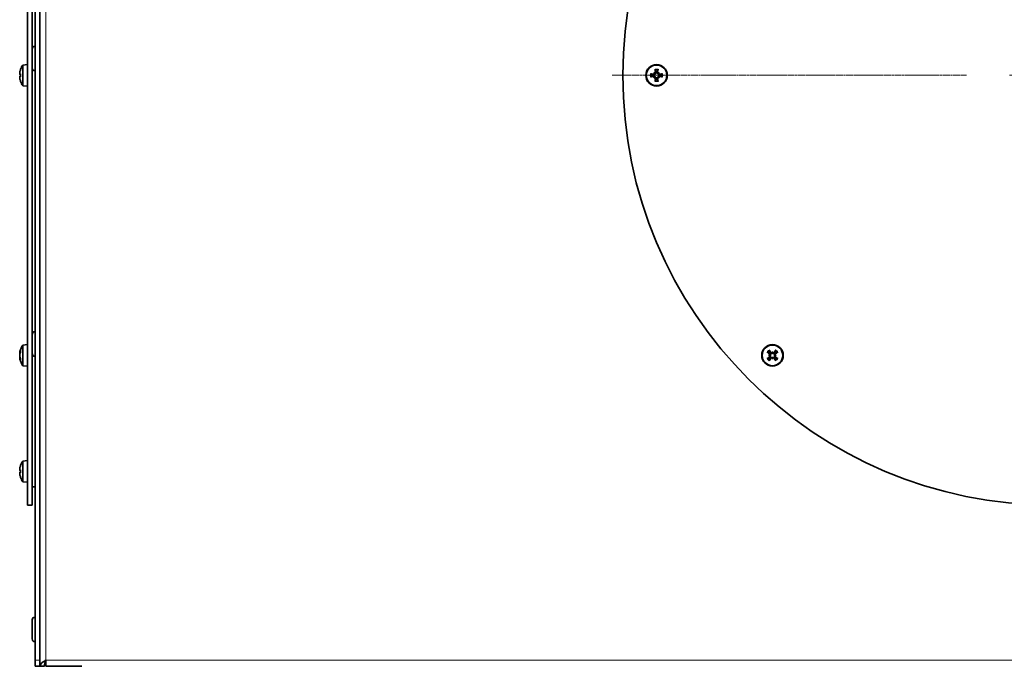
# Model space of a CAD drawing. Units: millimetres. Extents: x 950 to 6158, y 253 to 5019.
# Drawn here: x 4102 to 4423, y 2425 to 2636 of the extents above; entities that cross this region are included whole.
import ezdxf

# ---------------------------------------------------------------- set-up
doc = ezdxf.new("R2010")
doc.units = ezdxf.units.MM
doc.linetypes.add('CENTER2', pattern=[1.125, 0.75, -0.125, 0.125, -0.125])
for name, color, linetype, lineweight in [('OŚ', 40, 'Continuous', 15), ('Widoczne (ISO)', 1, 'Continuous', 35), ('Widoczne wąskie (ISO)', 3, 'Continuous', 9)]:
    doc.layers.add(name, color=color, linetype=linetype, lineweight=lineweight)

# ---------------------------------------------------------------- blocks, each defined once
blk = doc.blocks.new('*U14')
at = {"layer": 'OŚ', "color": 0, "linetype": 'CENTER2', "transparency": 16777216}
for p, q in [((0, 28), (0, 143.5)), ((-143.5, 0), (-28, 0)), ((28, 0), (143.5, 0)), ((0, -143.5), (0, -28))]:
    blk.add_line(p, q, dxfattribs=at)
at = {"layer": 'OŚ', "color": 0, "linetype": 'Continuous', "transparency": 16777216}
for p, q in [((0, -14), (0, 14)), ((-14, 0), (14, 0))]:
    blk.add_line(p, q, dxfattribs=at)

msp = doc.modelspace()

# ---------------------------------------------------------------- linework, layer by layer
at = {"layer": 'Widoczne (ISO)'}
for p, q in [((4106.83, 2427), (4106.83, 4026)), ((4108.33, 4026), (4108.33, 2427)), ((4104.33, 2477.5), (4104.33, 2757.5)), ((4105.83, 2626.1), (4105.83, 2712.9)), ((4105.83, 2619.9), (4105.83, 2626.1)), ((4106.73, 2627), (4106.83, 2627)), ((4102.07, 2619.45), (4102.07, 2619.43)), ((4102.76, 2620.86), (4104.33, 2621)), ((4102.76, 2614.13), (4102.76, 2620.86)), ((4105.83, 2533.1), (4105.83, 2619.9)), ((4106.73, 2619), (4106.83, 2619)), ((4101.8, 2617.78), (4102.07, 2617.76)), ((4101.8, 2617.21), (4102.07, 2617.23)), ((4102.07, 2617.97), (4102.07, 2617.02)), ((4102.07, 2615.56), (4102.07, 2615.54)), ((4308.45, 2618.38), (4308.67, 2618.15)), ((4308.45, 2616.62), (4308.67, 2616.84)), ((4308.67, 2618.15), (4308.81, 2618.01)), ((4308.67, 2616.84), (4308.81, 2616.98)), ((4309.98, 2618.15), (4309.84, 2618.01)), ((4309.98, 2616.84), (4309.84, 2616.98)), ((4310.21, 2618.38), (4309.98, 2618.15)), ((4310.21, 2616.62), (4309.98, 2616.84)), ((4102.76, 2614.13), (4104.33, 2614)), ((4105.83, 2526.9), (4105.83, 2533.1)), ((4106.73, 2534), (4106.83, 2534)), ((4102.76, 2529.64), (4104.33, 2529.78)), ((4102.76, 2522.92), (4102.76, 2529.64)), ((4101.78, 2527.04), (4101.92, 2527.03)), ((4101.78, 2525.51), (4101.92, 2525.53)), ((4102.07, 2527.96), (4102.07, 2527.3)), ((4105.83, 2477.5), (4105.83, 2526.9)), ((4106.73, 2526), (4106.83, 2526)), ((4345.87, 2526.28), (4346.18, 2526.28)), ((4346.18, 2526.28), (4346.38, 2526.28)), ((4347.11, 2527.52), (4347.11, 2527.21)), ((4347.11, 2527.21), (4347.11, 2527.01)), ((4347.11, 2525.35), (4347.11, 2525.55)), ((4347.11, 2525.03), (4347.11, 2525.35)), ((4348.04, 2526.28), (4347.84, 2526.28)), ((4348.35, 2526.28), (4348.04, 2526.28)), ((4102.07, 2525.25), (4102.07, 2524.6)), ((4102.76, 2522.92), (4104.33, 2522.78)), ((4102.07, 2490.45), (4102.07, 2490.43)), ((4102.76, 2491.86), (4104.33, 2492)), ((4102.76, 2485.13), (4102.76, 2491.86)), ((4101.8, 2488.78), (4102.07, 2488.76)), ((4101.8, 2488.21), (4102.07, 2488.23)), ((4102.07, 2488.97), (4102.07, 2488.02)), ((4102.07, 2486.56), (4102.07, 2486.54)), ((4102.76, 2485.13), (4104.33, 2485)), ((4105.83, 2483.5), (4106.83, 2483.5)), ((4105.83, 2477.5), (4104.33, 2477.5)), ((4105.83, 2433.9), (4105.83, 2440.1)), ((4106.73, 2441), (4106.83, 2441)), ((4106.73, 2433), (4106.83, 2433)), ((4106.83, 2425), (4106.83, 2427)), ((4108.33, 2427), (4108.33, 2425)), ((4110.33, 2426.5), (4110.14, 2426.5)), ((4110.33, 2425), (4110.33, 2427)), ((4106.83, 2425), (4108.33, 2425)), ((4109.83, 2425), (4108.33, 2425)), ((4110.33, 2425), (4122.03, 2425))]:
    msp.add_line(p, q, dxfattribs=at)
for centre, radius in [((4438.33, 2617.5), 140), ((4309.33, 2617.5), 3.5), ((4309.33, 2617.5), 3.36), ((4347.11, 2526.28), 3.5), ((4347.11, 2526.28), 3.36)]:
    msp.add_circle(centre, radius, dxfattribs=at)
for centre, radius, start, end in [((4106.73, 2626.1), 0.9, 90, 180), ((4102.27, 2619.45), 0.206, 160.2531, 180), ((4107.73, 2617.5), 6, 145.9128, 160.2531), ((4106.73, 2619.9), 0.9, 180, 270), ((4309.33, 2617.5), 1.43, 78.0995, 101.9005), ((4102.27, 2615.54), 0.206, 180, 199.7469), ((4107.73, 2617.5), 6, 199.7469, 214.0872), ((4309.33, 2617.5), 1.43, 168.0995, 191.9005), ((4309.33, 2617.5), 1.43, 258.0995, 281.9005), ((4309.33, 2617.5), 1.43, 348.0995, 11.9005), ((4106.73, 2533.1), 0.9, 90, 180), ((4107.73, 2526.28), 6, 145.9128, 168.0308), ((4106.73, 2526.9), 0.9, 180, 270), ((4347.11, 2526.28), 1.43, 123.0995, 146.9005), ((4347.11, 2526.28), 1.43, 213.0995, 236.9005), ((4347.11, 2526.28), 1.43, 33.0995, 56.9005), ((4347.11, 2526.28), 1.43, 303.0995, 326.9005), ((4107.73, 2526.28), 6, 191.9692, 214.0872), ((4102.27, 2490.45), 0.206, 160.2531, 180), ((4107.73, 2488.5), 6, 145.9128, 160.2531), ((4102.27, 2486.54), 0.206, 180, 199.7469), ((4107.73, 2488.5), 6, 199.7469, 214.0872), ((4106.73, 2440.1), 0.9, 90, 180), ((4106.73, 2433.9), 0.9, 180, 270)]:
    msp.add_arc(centre, radius, start, end, dxfattribs=at)
for centre, major_axis, ratio, start_param, end_param in [((4107.69, 2617.59), (5.55, 2.24), 0.972618, 2.421261, 2.599455), ((4309.75, 2617.59), (1.29, -5.84), 0.087156, 4.366905, 4.545099), ((4308.9, 2617.59), (1.29, 5.84), 0.087156, 4.879679, 5.057873), ((4106.31, 2619.05), (-3.91, -3.57), 0.670353, 5.498347, 5.580015), ((4106.31, 2615.6), (-4.24, 3.16), 0.548295, 0.152061, 0.233728), ((4101.52, 2618.37), (-0.401, 0.2), 0.29529, 2.418293, 2.486933), ((4106.31, 2615.95), (3.91, -3.57), 0.670353, 3.844763, 3.926431), ((4101.52, 2616.62), (0.401, 0.2), 0.29529, 0.654659, 0.723299), ((4106.31, 2619.39), (-4.24, -3.16), 0.548295, 6.049457, 6.131125), ((4107.69, 2617.07), (-5.96, 0.53), 0.215451, 5.957005, 6.135199), ((4107.69, 2617.92), (-5.96, -0.53), 0.215451, 0.147986, 0.32618), ((4107.69, 2617.4), (-5.55, 2.24), 0.972618, 0.542138, 0.720332), ((4309.23, 2617.07), (-5.84, 1.29), 0.087156, 4.879679, 5.057873), ((4309.23, 2617.92), (5.84, 1.29), 0.087156, 4.366905, 4.545099), ((4307.78, 2615.6), (4.1, -3.35), 0.5, 1.725274, 1.806942), ((4311.22, 2619.05), (-3.35, 4.1), 0.5, 1.33465, 1.416318), ((4311.22, 2615.95), (3.35, 4.1), 0.5, 1.725274, 1.806942), ((4307.78, 2619.39), (-4.1, -3.35), 0.5, 1.33465, 1.416318), ((4308.76, 2618.37), (-0.148, -0.181), 0.988452, 0.28999, 0.869965), ((4308.45, 2618.06), (-0.181, -0.148), 0.988452, 2.271628, 2.851603), ((4308.45, 2616.93), (0.181, -0.148), 0.988452, 0.28999, 0.869965), ((4308.76, 2616.62), (0.148, -0.181), 0.988452, 2.271628, 2.851603), ((4309.75, 2617.4), (-1.29, -5.84), 0.087156, 4.879679, 5.057873), ((4308.9, 2617.4), (-1.29, 5.84), 0.087156, 4.366905, 4.545099), ((4310.88, 2615.6), (4.1, 3.35), 0.5, 1.33465, 1.416318), ((4309.89, 2618.37), (-0.148, 0.181), 0.988452, 2.271628, 2.851603), ((4309.89, 2616.62), (0.148, 0.181), 0.988452, 0.28999, 0.869965), ((4310.88, 2619.39), (-4.1, 3.35), 0.5, 1.725274, 1.806942), ((4310.2, 2618.06), (-0.181, 0.148), 0.988452, 0.28999, 0.869965), ((4310.2, 2616.93), (0.181, 0.148), 0.988452, 2.271628, 2.851603), ((4307.43, 2619.05), (-3.35, -4.1), 0.5, 1.725274, 1.806942), ((4307.43, 2615.95), (3.35, -4.1), 0.5, 1.33465, 1.416318), ((4309.42, 2617.07), (-5.84, -1.29), 0.087156, 4.366905, 4.545099), ((4309.42, 2617.92), (5.84, -1.29), 0.087156, 4.879679, 5.057873), ((4106.31, 2526.03), (0.9, -5.21), 0.861714, 4.278543, 4.360211), ((4106.31, 2523.84), (-4.58, 2.66), 0.086308, 0.204516, 0.286183), ((4106.31, 2528.72), (-4.58, -2.66), 0.086308, 5.997002, 6.07867), ((4106.31, 2526.52), (-0.9, -5.21), 0.861714, 5.064567, 5.146235), ((4107.69, 2526.04), (-5.91, 0.96), 0.840091, 6.073614, 6.251808), ((4107.69, 2526.65), (-5.95, -0.62), 0.535398, 5.882213, 6.060407), ((4107.69, 2525.91), (-5.95, 0.62), 0.535398, 0.222778, 0.400972), ((4107.69, 2526.51), (-5.91, -0.96), 0.840091, 0.031377, 0.209571), ((4347.35, 2526.65), (5.05, -3.22), 0.087156, 4.366905, 4.545099), ((4347.35, 2525.91), (-5.05, -3.22), 0.087156, 4.879679, 5.057873), ((4347.35, 2523.84), (5.27, 0.53), 0.5, 1.725274, 1.806942), ((4347.35, 2528.72), (-5.27, 0.53), 0.5, 1.33465, 1.416318), ((4346.74, 2526.04), (-3.22, 5.05), 0.087156, 4.879679, 5.057873), ((4346.74, 2526.51), (3.22, 5.05), 0.087156, 4.366905, 4.545099), ((4346.09, 2526.5), (0.023, -0.233), 0.988452, 0.28999, 0.869965), ((4346.09, 2526.06), (-0.023, -0.233), 0.988452, 2.271628, 2.851603), ((4349.55, 2526.03), (0.53, 5.27), 0.5, 1.33465, 1.416318), ((4346.89, 2527.3), (-0.233, 0.023), 0.988452, 2.271628, 2.851603), ((4346.89, 2525.26), (0.233, 0.023), 0.988452, 0.28999, 0.869965), ((4349.55, 2526.52), (-0.53, 5.27), 0.5, 1.725274, 1.806942), ((4344.67, 2526.03), (0.53, -5.27), 0.5, 1.725274, 1.806942), ((4347.33, 2527.3), (-0.233, -0.023), 0.988452, 0.28999, 0.869965), ((4347.33, 2525.26), (0.233, -0.023), 0.988452, 2.271628, 2.851603), ((4344.67, 2526.52), (-0.53, -5.27), 0.5, 1.33465, 1.416318), ((4347.48, 2526.04), (-3.22, -5.05), 0.087156, 4.366905, 4.545099), ((4347.48, 2526.51), (3.22, -5.05), 0.087156, 4.879679, 5.057873), ((4348.13, 2526.5), (0.023, 0.233), 0.988452, 2.271628, 2.851603), ((4346.87, 2523.84), (5.27, -0.53), 0.5, 1.33465, 1.416318), ((4348.13, 2526.06), (-0.023, 0.233), 0.988452, 0.28999, 0.869965), ((4346.87, 2528.72), (-5.27, -0.53), 0.5, 1.725274, 1.806942), ((4346.88, 2526.65), (5.05, 3.22), 0.087156, 4.879679, 5.057873), ((4346.88, 2525.91), (-5.05, 3.22), 0.087156, 4.366905, 4.545099), ((4107.69, 2488.59), (5.55, 2.24), 0.972618, 2.421261, 2.599455), ((4106.31, 2490.05), (-3.91, -3.57), 0.670353, 5.498347, 5.580015), ((4106.31, 2486.6), (-4.24, 3.16), 0.548295, 0.152061, 0.233728), ((4101.52, 2489.37), (-0.401, 0.2), 0.29529, 2.418293, 2.486933), ((4106.31, 2486.95), (3.91, -3.57), 0.670353, 3.844763, 3.926431), ((4101.52, 2487.62), (0.401, 0.2), 0.29529, 0.654659, 0.723299), ((4106.31, 2490.39), (-4.24, -3.16), 0.548295, 6.049457, 6.131125), ((4107.69, 2488.07), (-5.96, 0.53), 0.215451, 5.957005, 6.135199), ((4107.69, 2488.92), (-5.96, -0.53), 0.215451, 0.147986, 0.32618), ((4107.69, 2488.4), (-5.55, 2.24), 0.972618, 0.542138, 0.720332)]:
    msp.add_ellipse(centre, major_axis=major_axis, ratio=ratio, start_param=start_param, end_param=end_param, dxfattribs=at)
for points, knots in [([(4101.78, 2618.14), (4101.78, 2618.14), (4101.78, 2618.15), (4101.78, 2618.17), (4101.78, 2618.19), (4101.78, 2618.24), (4101.79, 2618.27), (4101.79, 2618.33), (4101.8, 2618.36), (4101.8, 2618.41), (4101.81, 2618.43), (4101.81, 2618.45)], [0.02149135, 0.02149135, 0.02149135, 0.02149135, 0.02932414, 0.02932414, 0.03895928, 0.03895928, 0.04866173, 0.04866173, 0.05836417, 0.05836417, 0.06397861, 0.06397861, 0.06397861, 0.06397861]), ([(4309.04, 2618.45), (4309.04, 2618.42), (4309.04, 2618.39), (4309.03, 2618.32), (4309.02, 2618.28), (4308.98, 2618.23), (4308.96, 2618.21), (4308.9, 2618.17), (4308.87, 2618.15), (4308.83, 2618.14), (4308.81, 2618.14), (4308.8, 2618.14)], [0, 0, 0, 0, 0.00982023, 0.00982023, 0.01964046, 0.01964046, 0.02927569, 0.02927569, 0.03891093, 0.03891093, 0.04255, 0.04255, 0.04255, 0.04255]), ([(4309.15, 2618.48), (4309.15, 2618.47), (4309.15, 2618.46), (4309.16, 2618.41), (4309.16, 2618.37), (4309.15, 2618.29), (4309.14, 2618.25), (4309.11, 2618.19), (4309.09, 2618.16), (4309.04, 2618.11), (4309.01, 2618.08), (4308.95, 2618.05), (4308.92, 2618.03), (4308.86, 2618.02), (4308.83, 2618.01), (4308.81, 2618.01)], [0.14353416, 0.14353416, 0.14353416, 0.14353416, 0.1469975, 0.1469975, 0.1592015, 0.1592015, 0.17140549, 0.17140549, 0.18188284, 0.18188284, 0.19236018, 0.19236018, 0.20283753, 0.20283753, 0.21013444, 0.21013444, 0.21013444, 0.21013444]), ([(4308.9, 2619.22), (4308.9, 2619.23), (4308.89, 2619.24), (4308.88, 2619.27), (4308.87, 2619.3), (4308.86, 2619.34), (4308.86, 2619.37), (4308.85, 2619.42), (4308.84, 2619.44), (4308.84, 2619.46)], [0.07018841, 0.07018841, 0.07018841, 0.07018841, 0.07644202, 0.07644202, 0.08406568, 0.08406568, 0.09168544, 0.09168544, 0.0983491, 0.0983491, 0.0983491, 0.0983491]), ([(4309.84, 2618.01), (4309.82, 2618.01), (4309.8, 2618.02), (4309.74, 2618.03), (4309.7, 2618.05), (4309.64, 2618.08), (4309.61, 2618.11), (4309.56, 2618.16), (4309.54, 2618.19), (4309.51, 2618.25), (4309.5, 2618.29), (4309.49, 2618.37), (4309.5, 2618.41), (4309.5, 2618.45), (4309.5, 2618.46), (4309.51, 2618.47), (4309.51, 2618.48)], [-0.06313693, -0.06313693, -0.06313693, -0.06313693, -0.05584003, -0.05584003, -0.04536268, -0.04536268, -0.03488534, -0.03488534, -0.02440799, -0.02440799, -0.01220399, -0.01220399, 0, 0, 0, 0.00346334, 0.00346334, 0.00346334, 0.00346334]), ([(4309.85, 2618.14), (4309.83, 2618.14), (4309.8, 2618.15), (4309.74, 2618.17), (4309.71, 2618.19), (4309.67, 2618.24), (4309.65, 2618.27), (4309.62, 2618.33), (4309.61, 2618.36), (4309.61, 2618.41), (4309.61, 2618.43), (4309.62, 2618.45)], [0.02149135, 0.02149135, 0.02149135, 0.02149135, 0.02932414, 0.02932414, 0.03895928, 0.03895928, 0.04866173, 0.04866173, 0.05836417, 0.05836417, 0.06397861, 0.06397861, 0.06397861, 0.06397861]), ([(4309.82, 2619.46), (4309.81, 2619.44), (4309.81, 2619.42), (4309.8, 2619.37), (4309.79, 2619.34), (4309.78, 2619.3), (4309.77, 2619.27), (4309.76, 2619.24), (4309.76, 2619.23), (4309.75, 2619.22)], [0.02392711, 0.02392711, 0.02392711, 0.02392711, 0.03059077, 0.03059077, 0.03821052, 0.03821052, 0.04583419, 0.04583419, 0.0520878, 0.0520878, 0.0520878, 0.0520878]), ([(4101.81, 2617.79), (4101.81, 2617.78), (4101.8, 2617.78), (4101.79, 2617.79), (4101.79, 2617.81), (4101.78, 2617.84), (4101.78, 2617.87), (4101.78, 2617.92), (4101.78, 2617.95), (4101.78, 2618), (4101.78, 2618.01), (4101.78, 2618.02)], [0, 0, 0, 0, 0.00982023, 0.00982023, 0.01964046, 0.01964046, 0.02927569, 0.02927569, 0.03891093, 0.03891093, 0.04255, 0.04255, 0.04255, 0.04255]), ([(4101.78, 2616.97), (4101.78, 2617), (4101.78, 2617.02), (4101.78, 2617.08), (4101.78, 2617.11), (4101.78, 2617.16), (4101.79, 2617.18), (4101.79, 2617.2), (4101.8, 2617.21), (4101.8, 2617.21), (4101.81, 2617.21), (4101.81, 2617.2)], [0.02149135, 0.02149135, 0.02149135, 0.02149135, 0.02932414, 0.02932414, 0.03895928, 0.03895928, 0.04866173, 0.04866173, 0.05836417, 0.05836417, 0.06397861, 0.06397861, 0.06397861, 0.06397861]), ([(4101.81, 2616.54), (4101.81, 2616.57), (4101.8, 2616.61), (4101.79, 2616.67), (4101.79, 2616.71), (4101.78, 2616.76), (4101.78, 2616.79), (4101.78, 2616.83), (4101.78, 2616.84), (4101.78, 2616.85), (4101.78, 2616.85), (4101.78, 2616.85)], [0, 0, 0, 0, 0.00982023, 0.00982023, 0.01964046, 0.01964046, 0.02927569, 0.02927569, 0.03891093, 0.03891093, 0.04255, 0.04255, 0.04255, 0.04255]), ([(4307.36, 2617.99), (4307.38, 2617.98), (4307.41, 2617.98), (4307.45, 2617.97), (4307.48, 2617.96), (4307.53, 2617.95), (4307.55, 2617.94), (4307.58, 2617.93), (4307.6, 2617.93), (4307.61, 2617.92)], [0.02392711, 0.02392711, 0.02392711, 0.02392711, 0.03059077, 0.03059077, 0.03821052, 0.03821052, 0.04583419, 0.04583419, 0.0520878, 0.0520878, 0.0520878, 0.0520878]), ([(4307.61, 2617.07), (4307.6, 2617.06), (4307.58, 2617.06), (4307.55, 2617.05), (4307.53, 2617.04), (4307.48, 2617.03), (4307.45, 2617.02), (4307.41, 2617.01), (4307.38, 2617.01), (4307.36, 2617)], [0.07018841, 0.07018841, 0.07018841, 0.07018841, 0.07644202, 0.07644202, 0.08406568, 0.08406568, 0.09168544, 0.09168544, 0.0983491, 0.0983491, 0.0983491, 0.0983491]), ([(4308.81, 2618.01), (4308.81, 2617.99), (4308.81, 2617.96), (4308.79, 2617.9), (4308.78, 2617.87), (4308.74, 2617.81), (4308.72, 2617.78), (4308.66, 2617.73), (4308.63, 2617.71), (4308.57, 2617.68), (4308.53, 2617.67), (4308.45, 2617.66), (4308.41, 2617.66), (4308.38, 2617.67), (4308.37, 2617.67), (4308.36, 2617.67), (4308.35, 2617.68)], [-0.06313693, -0.06313693, -0.06313693, -0.06313693, -0.05584003, -0.05584003, -0.04536268, -0.04536268, -0.03488534, -0.03488534, -0.02440799, -0.02440799, -0.01220399, -0.01220399, 0, 0, 0, 0.00346334, 0.00346334, 0.00346334, 0.00346334]), ([(4308.35, 2617.31), (4308.36, 2617.32), (4308.37, 2617.32), (4308.41, 2617.33), (4308.45, 2617.33), (4308.53, 2617.32), (4308.57, 2617.31), (4308.63, 2617.28), (4308.66, 2617.26), (4308.72, 2617.21), (4308.74, 2617.18), (4308.78, 2617.12), (4308.79, 2617.09), (4308.81, 2617.03), (4308.81, 2617), (4308.81, 2616.98)], [0.14353416, 0.14353416, 0.14353416, 0.14353416, 0.1469975, 0.1469975, 0.1592015, 0.1592015, 0.17140549, 0.17140549, 0.18188284, 0.18188284, 0.19236018, 0.19236018, 0.20283753, 0.20283753, 0.21013444, 0.21013444, 0.21013444, 0.21013444]), ([(4308.68, 2618.02), (4308.68, 2617.99), (4308.67, 2617.97), (4308.65, 2617.91), (4308.63, 2617.88), (4308.59, 2617.84), (4308.56, 2617.82), (4308.49, 2617.79), (4308.46, 2617.78), (4308.41, 2617.78), (4308.39, 2617.78), (4308.37, 2617.79)], [0.02149135, 0.02149135, 0.02149135, 0.02149135, 0.02932414, 0.02932414, 0.03895928, 0.03895928, 0.04866173, 0.04866173, 0.05836417, 0.05836417, 0.06397861, 0.06397861, 0.06397861, 0.06397861]), ([(4308.37, 2617.2), (4308.4, 2617.21), (4308.44, 2617.21), (4308.51, 2617.2), (4308.54, 2617.19), (4308.59, 2617.15), (4308.62, 2617.13), (4308.66, 2617.07), (4308.67, 2617.04), (4308.68, 2617), (4308.68, 2616.98), (4308.68, 2616.97)], [0, 0, 0, 0, 0.00982023, 0.00982023, 0.01964046, 0.01964046, 0.02927569, 0.02927569, 0.03891093, 0.03891093, 0.04255, 0.04255, 0.04255, 0.04255]), ([(4308.8, 2616.85), (4308.83, 2616.85), (4308.86, 2616.84), (4308.91, 2616.82), (4308.94, 2616.8), (4308.99, 2616.75), (4309.01, 2616.73), (4309.03, 2616.66), (4309.04, 2616.63), (4309.04, 2616.58), (4309.04, 2616.56), (4309.04, 2616.54)], [0.02149135, 0.02149135, 0.02149135, 0.02149135, 0.02932414, 0.02932414, 0.03895928, 0.03895928, 0.04866173, 0.04866173, 0.05836417, 0.05836417, 0.06397861, 0.06397861, 0.06397861, 0.06397861]), ([(4308.81, 2616.98), (4308.83, 2616.98), (4308.86, 2616.97), (4308.92, 2616.96), (4308.95, 2616.94), (4309.01, 2616.91), (4309.04, 2616.88), (4309.09, 2616.83), (4309.11, 2616.8), (4309.14, 2616.74), (4309.15, 2616.7), (4309.16, 2616.62), (4309.16, 2616.58), (4309.15, 2616.55), (4309.15, 2616.54), (4309.15, 2616.53), (4309.15, 2616.52)], [-0.06313693, -0.06313693, -0.06313693, -0.06313693, -0.05584003, -0.05584003, -0.04536268, -0.04536268, -0.03488534, -0.03488534, -0.02440799, -0.02440799, -0.01220399, -0.01220399, 0, 0, 0, 0.00346334, 0.00346334, 0.00346334, 0.00346334]), ([(4308.84, 2615.53), (4308.84, 2615.55), (4308.85, 2615.58), (4308.86, 2615.62), (4308.86, 2615.65), (4308.87, 2615.7), (4308.88, 2615.72), (4308.89, 2615.75), (4308.9, 2615.77), (4308.9, 2615.77)], [0.02392711, 0.02392711, 0.02392711, 0.02392711, 0.03059077, 0.03059077, 0.03821052, 0.03821052, 0.04583419, 0.04583419, 0.0520878, 0.0520878, 0.0520878, 0.0520878]), ([(4309.51, 2616.52), (4309.51, 2616.53), (4309.5, 2616.54), (4309.5, 2616.58), (4309.49, 2616.62), (4309.5, 2616.7), (4309.51, 2616.74), (4309.54, 2616.8), (4309.56, 2616.83), (4309.61, 2616.88), (4309.64, 2616.91), (4309.7, 2616.94), (4309.74, 2616.96), (4309.8, 2616.97), (4309.82, 2616.98), (4309.84, 2616.98)], [0.14353416, 0.14353416, 0.14353416, 0.14353416, 0.1469975, 0.1469975, 0.1592015, 0.1592015, 0.17140549, 0.17140549, 0.18188284, 0.18188284, 0.19236018, 0.19236018, 0.20283753, 0.20283753, 0.21013444, 0.21013444, 0.21013444, 0.21013444]), ([(4309.62, 2616.54), (4309.61, 2616.57), (4309.61, 2616.61), (4309.62, 2616.67), (4309.64, 2616.71), (4309.67, 2616.76), (4309.7, 2616.79), (4309.75, 2616.83), (4309.78, 2616.84), (4309.83, 2616.85), (4309.84, 2616.85), (4309.85, 2616.85)], [0, 0, 0, 0, 0.00982023, 0.00982023, 0.01964046, 0.01964046, 0.02927569, 0.02927569, 0.03891093, 0.03891093, 0.04255, 0.04255, 0.04255, 0.04255]), ([(4309.75, 2615.77), (4309.76, 2615.77), (4309.76, 2615.75), (4309.77, 2615.72), (4309.78, 2615.7), (4309.79, 2615.65), (4309.8, 2615.62), (4309.81, 2615.58), (4309.81, 2615.55), (4309.82, 2615.53)], [0.07018841, 0.07018841, 0.07018841, 0.07018841, 0.07644202, 0.07644202, 0.08406568, 0.08406568, 0.09168544, 0.09168544, 0.0983491, 0.0983491, 0.0983491, 0.0983491]), ([(4310.31, 2617.68), (4310.3, 2617.67), (4310.29, 2617.67), (4310.24, 2617.66), (4310.2, 2617.66), (4310.12, 2617.67), (4310.09, 2617.68), (4310.02, 2617.71), (4309.99, 2617.73), (4309.94, 2617.78), (4309.91, 2617.81), (4309.88, 2617.87), (4309.86, 2617.9), (4309.85, 2617.96), (4309.85, 2617.99), (4309.84, 2618.01)], [0.14353416, 0.14353416, 0.14353416, 0.14353416, 0.1469975, 0.1469975, 0.1592015, 0.1592015, 0.17140549, 0.17140549, 0.18188284, 0.18188284, 0.19236018, 0.19236018, 0.20283753, 0.20283753, 0.21013444, 0.21013444, 0.21013444, 0.21013444]), ([(4309.84, 2616.98), (4309.85, 2617), (4309.85, 2617.03), (4309.86, 2617.09), (4309.88, 2617.12), (4309.91, 2617.18), (4309.94, 2617.21), (4309.99, 2617.26), (4310.02, 2617.28), (4310.09, 2617.31), (4310.12, 2617.32), (4310.2, 2617.33), (4310.24, 2617.33), (4310.28, 2617.32), (4310.29, 2617.32), (4310.3, 2617.32), (4310.31, 2617.31)], [-0.06313693, -0.06313693, -0.06313693, -0.06313693, -0.05584003, -0.05584003, -0.04536268, -0.04536268, -0.03488534, -0.03488534, -0.02440799, -0.02440799, -0.01220399, -0.01220399, 0, 0, 0, 0.00346334, 0.00346334, 0.00346334, 0.00346334]), ([(4310.28, 2617.79), (4310.25, 2617.78), (4310.22, 2617.78), (4310.15, 2617.79), (4310.12, 2617.81), (4310.06, 2617.84), (4310.04, 2617.87), (4310, 2617.92), (4309.98, 2617.95), (4309.97, 2618), (4309.97, 2618.01), (4309.97, 2618.02)], [0, 0, 0, 0, 0.00982023, 0.00982023, 0.01964046, 0.01964046, 0.02927569, 0.02927569, 0.03891093, 0.03891093, 0.04255, 0.04255, 0.04255, 0.04255]), ([(4309.97, 2616.97), (4309.97, 2617), (4309.98, 2617.02), (4310, 2617.08), (4310.02, 2617.11), (4310.07, 2617.16), (4310.1, 2617.18), (4310.16, 2617.2), (4310.19, 2617.21), (4310.24, 2617.21), (4310.26, 2617.21), (4310.28, 2617.2)], [0.02149135, 0.02149135, 0.02149135, 0.02149135, 0.02932414, 0.02932414, 0.03895928, 0.03895928, 0.04866173, 0.04866173, 0.05836417, 0.05836417, 0.06397861, 0.06397861, 0.06397861, 0.06397861]), ([(4311.05, 2617.92), (4311.06, 2617.93), (4311.07, 2617.93), (4311.1, 2617.94), (4311.13, 2617.95), (4311.17, 2617.96), (4311.2, 2617.97), (4311.25, 2617.98), (4311.27, 2617.98), (4311.29, 2617.99)], [0.07018841, 0.07018841, 0.07018841, 0.07018841, 0.07644202, 0.07644202, 0.08406568, 0.08406568, 0.09168544, 0.09168544, 0.0983491, 0.0983491, 0.0983491, 0.0983491]), ([(4311.29, 2617), (4311.27, 2617.01), (4311.25, 2617.01), (4311.2, 2617.02), (4311.17, 2617.03), (4311.13, 2617.04), (4311.1, 2617.05), (4311.07, 2617.06), (4311.06, 2617.06), (4311.05, 2617.07)], [0.02392711, 0.02392711, 0.02392711, 0.02392711, 0.03059077, 0.03059077, 0.03821052, 0.03821052, 0.04583419, 0.04583419, 0.0520878, 0.0520878, 0.0520878, 0.0520878]), ([(4101.81, 2527.16), (4101.81, 2527.13), (4101.8, 2527.11), (4101.79, 2527.07), (4101.79, 2527.06), (4101.78, 2527.04), (4101.78, 2527.04), (4101.78, 2527.05), (4101.78, 2527.07), (4101.78, 2527.09), (4101.78, 2527.1), (4101.78, 2527.11)], [0, 0, 0, 0, 0.00982023, 0.00982023, 0.01964046, 0.01964046, 0.02927569, 0.02927569, 0.03891093, 0.03891093, 0.04255, 0.04255, 0.04255, 0.04255]), ([(4101.78, 2526.36), (4101.78, 2526.38), (4101.78, 2526.41), (4101.78, 2526.46), (4101.78, 2526.5), (4101.78, 2526.56), (4101.79, 2526.6), (4101.79, 2526.66), (4101.8, 2526.69), (4101.8, 2526.73), (4101.81, 2526.74), (4101.81, 2526.75)], [0.02149135, 0.02149135, 0.02149135, 0.02149135, 0.02932414, 0.02932414, 0.03895928, 0.03895928, 0.04866173, 0.04866173, 0.05836417, 0.05836417, 0.06397861, 0.06397861, 0.06397861, 0.06397861]), ([(4101.81, 2525.81), (4101.81, 2525.83), (4101.8, 2525.85), (4101.79, 2525.91), (4101.79, 2525.94), (4101.78, 2526), (4101.78, 2526.04), (4101.78, 2526.11), (4101.78, 2526.14), (4101.78, 2526.18), (4101.78, 2526.19), (4101.78, 2526.2)], [0, 0, 0, 0, 0.00982023, 0.00982023, 0.01964046, 0.01964046, 0.02927569, 0.02927569, 0.03891093, 0.03891093, 0.04255, 0.04255, 0.04255, 0.04255]), ([(4101.78, 2525.45), (4101.78, 2525.47), (4101.78, 2525.48), (4101.78, 2525.51), (4101.78, 2525.51), (4101.78, 2525.51), (4101.79, 2525.51), (4101.79, 2525.48), (4101.8, 2525.46), (4101.8, 2525.43), (4101.81, 2525.41), (4101.81, 2525.4)], [0.02149135, 0.02149135, 0.02149135, 0.02149135, 0.02932414, 0.02932414, 0.03895928, 0.03895928, 0.04866173, 0.04866173, 0.05836417, 0.05836417, 0.06397861, 0.06397861, 0.06397861, 0.06397861]), ([(4345.59, 2527.19), (4345.58, 2527.2), (4345.57, 2527.2), (4345.54, 2527.22), (4345.52, 2527.23), (4345.48, 2527.25), (4345.45, 2527.27), (4345.41, 2527.3), (4345.39, 2527.31), (4345.37, 2527.32)], [0.07018841, 0.07018841, 0.07018841, 0.07018841, 0.07644202, 0.07644202, 0.08406568, 0.08406568, 0.09168544, 0.09168544, 0.0983491, 0.0983491, 0.0983491, 0.0983491]), ([(4345.37, 2525.24), (4345.39, 2525.25), (4345.41, 2525.26), (4345.45, 2525.29), (4345.48, 2525.3), (4345.52, 2525.33), (4345.54, 2525.34), (4345.57, 2525.35), (4345.58, 2525.36), (4345.59, 2525.36)], [0.02392711, 0.02392711, 0.02392711, 0.02392711, 0.03059077, 0.03059077, 0.03821052, 0.03821052, 0.04583419, 0.04583419, 0.0520878, 0.0520878, 0.0520878, 0.0520878]), ([(4346.07, 2528.02), (4346.08, 2528), (4346.09, 2527.98), (4346.12, 2527.94), (4346.13, 2527.91), (4346.16, 2527.87), (4346.17, 2527.85), (4346.19, 2527.82), (4346.19, 2527.81), (4346.2, 2527.8)], [0.02392711, 0.02392711, 0.02392711, 0.02392711, 0.03059077, 0.03059077, 0.03821052, 0.03821052, 0.04583419, 0.04583419, 0.0520878, 0.0520878, 0.0520878, 0.0520878]), ([(4346.23, 2526.75), (4346.26, 2526.73), (4346.28, 2526.71), (4346.32, 2526.65), (4346.33, 2526.62), (4346.35, 2526.55), (4346.35, 2526.52), (4346.34, 2526.45), (4346.32, 2526.42), (4346.3, 2526.38), (4346.29, 2526.37), (4346.28, 2526.36)], [0, 0, 0, 0, 0.00982023, 0.00982023, 0.01964046, 0.01964046, 0.02927569, 0.02927569, 0.03891093, 0.03891093, 0.04255, 0.04255, 0.04255, 0.04255]), ([(4346.28, 2526.2), (4346.3, 2526.17), (4346.32, 2526.15), (4346.34, 2526.09), (4346.35, 2526.06), (4346.35, 2525.99), (4346.34, 2525.96), (4346.31, 2525.9), (4346.29, 2525.87), (4346.26, 2525.83), (4346.24, 2525.82), (4346.23, 2525.81)], [0.02149135, 0.02149135, 0.02149135, 0.02149135, 0.02932414, 0.02932414, 0.03895928, 0.03895928, 0.04866173, 0.04866173, 0.05836417, 0.05836417, 0.06397861, 0.06397861, 0.06397861, 0.06397861]), ([(4346.29, 2526.84), (4346.3, 2526.84), (4346.31, 2526.83), (4346.34, 2526.81), (4346.37, 2526.78), (4346.42, 2526.72), (4346.44, 2526.68), (4346.46, 2526.62), (4346.47, 2526.58), (4346.48, 2526.51), (4346.47, 2526.47), (4346.46, 2526.4), (4346.44, 2526.37), (4346.41, 2526.32), (4346.4, 2526.3), (4346.38, 2526.28)], [0.14353416, 0.14353416, 0.14353416, 0.14353416, 0.1469975, 0.1469975, 0.1592015, 0.1592015, 0.17140549, 0.17140549, 0.18188284, 0.18188284, 0.19236018, 0.19236018, 0.20283753, 0.20283753, 0.21013444, 0.21013444, 0.21013444, 0.21013444]), ([(4346.38, 2526.28), (4346.4, 2526.26), (4346.41, 2526.24), (4346.44, 2526.19), (4346.46, 2526.15), (4346.47, 2526.09), (4346.48, 2526.05), (4346.47, 2525.98), (4346.46, 2525.94), (4346.44, 2525.87), (4346.42, 2525.84), (4346.37, 2525.78), (4346.34, 2525.75), (4346.32, 2525.73), (4346.31, 2525.72), (4346.3, 2525.72), (4346.29, 2525.71)], [-0.06313693, -0.06313693, -0.06313693, -0.06313693, -0.05584003, -0.05584003, -0.04536268, -0.04536268, -0.03488534, -0.03488534, -0.02440799, -0.02440799, -0.01220399, -0.01220399, 0, 0, 0, 0.00346334, 0.00346334, 0.00346334, 0.00346334]), ([(4347.11, 2527.01), (4347.09, 2526.99), (4347.07, 2526.98), (4347.02, 2526.95), (4346.99, 2526.93), (4346.92, 2526.92), (4346.88, 2526.91), (4346.81, 2526.92), (4346.77, 2526.92), (4346.71, 2526.95), (4346.67, 2526.97), (4346.61, 2527.02), (4346.58, 2527.04), (4346.56, 2527.07), (4346.56, 2527.08), (4346.55, 2527.09), (4346.55, 2527.1)], [-0.06313693, -0.06313693, -0.06313693, -0.06313693, -0.05584003, -0.05584003, -0.04536268, -0.04536268, -0.03488534, -0.03488534, -0.02440799, -0.02440799, -0.01220399, -0.01220399, 0, 0, 0, 0.00346334, 0.00346334, 0.00346334, 0.00346334]), ([(4346.55, 2525.46), (4346.55, 2525.47), (4346.56, 2525.48), (4346.58, 2525.51), (4346.61, 2525.54), (4346.67, 2525.59), (4346.71, 2525.61), (4346.77, 2525.63), (4346.81, 2525.64), (4346.88, 2525.65), (4346.92, 2525.64), (4346.99, 2525.63), (4347.02, 2525.61), (4347.07, 2525.58), (4347.09, 2525.56), (4347.11, 2525.55)], [0.14353416, 0.14353416, 0.14353416, 0.14353416, 0.1469975, 0.1469975, 0.1592015, 0.1592015, 0.17140549, 0.17140549, 0.18188284, 0.18188284, 0.19236018, 0.19236018, 0.20283753, 0.20283753, 0.21013444, 0.21013444, 0.21013444, 0.21013444]), ([(4347.03, 2527.11), (4347.01, 2527.09), (4346.98, 2527.07), (4346.93, 2527.05), (4346.89, 2527.04), (4346.83, 2527.04), (4346.79, 2527.05), (4346.73, 2527.08), (4346.7, 2527.09), (4346.66, 2527.13), (4346.65, 2527.14), (4346.64, 2527.16)], [0.02149135, 0.02149135, 0.02149135, 0.02149135, 0.02932414, 0.02932414, 0.03895928, 0.03895928, 0.04866173, 0.04866173, 0.05836417, 0.05836417, 0.06397861, 0.06397861, 0.06397861, 0.06397861]), ([(4346.64, 2525.4), (4346.66, 2525.42), (4346.68, 2525.45), (4346.74, 2525.49), (4346.77, 2525.5), (4346.84, 2525.52), (4346.87, 2525.52), (4346.94, 2525.5), (4346.97, 2525.49), (4347.01, 2525.47), (4347.02, 2525.46), (4347.03, 2525.45)], [0, 0, 0, 0, 0.00982023, 0.00982023, 0.01964046, 0.01964046, 0.02927569, 0.02927569, 0.03891093, 0.03891093, 0.04255, 0.04255, 0.04255, 0.04255]), ([(4347.68, 2527.1), (4347.67, 2527.09), (4347.66, 2527.08), (4347.64, 2527.04), (4347.61, 2527.02), (4347.55, 2526.97), (4347.51, 2526.95), (4347.45, 2526.92), (4347.41, 2526.92), (4347.34, 2526.91), (4347.3, 2526.92), (4347.24, 2526.93), (4347.2, 2526.95), (4347.15, 2526.98), (4347.13, 2526.99), (4347.11, 2527.01)], [0.14353416, 0.14353416, 0.14353416, 0.14353416, 0.1469975, 0.1469975, 0.1592015, 0.1592015, 0.17140549, 0.17140549, 0.18188284, 0.18188284, 0.19236018, 0.19236018, 0.20283753, 0.20283753, 0.21013444, 0.21013444, 0.21013444, 0.21013444]), ([(4347.11, 2525.55), (4347.13, 2525.56), (4347.15, 2525.58), (4347.2, 2525.61), (4347.24, 2525.63), (4347.3, 2525.64), (4347.34, 2525.65), (4347.41, 2525.64), (4347.45, 2525.63), (4347.51, 2525.61), (4347.55, 2525.59), (4347.61, 2525.54), (4347.64, 2525.51), (4347.66, 2525.48), (4347.66, 2525.48), (4347.67, 2525.47), (4347.68, 2525.46)], [-0.06313693, -0.06313693, -0.06313693, -0.06313693, -0.05584003, -0.05584003, -0.04536268, -0.04536268, -0.03488534, -0.03488534, -0.02440799, -0.02440799, -0.01220399, -0.01220399, 0, 0, 0, 0.00346334, 0.00346334, 0.00346334, 0.00346334]), ([(4347.58, 2527.16), (4347.56, 2527.13), (4347.54, 2527.11), (4347.48, 2527.07), (4347.45, 2527.06), (4347.39, 2527.04), (4347.35, 2527.04), (4347.28, 2527.05), (4347.25, 2527.07), (4347.21, 2527.09), (4347.2, 2527.1), (4347.19, 2527.11)], [0, 0, 0, 0, 0.00982023, 0.00982023, 0.01964046, 0.01964046, 0.02927569, 0.02927569, 0.03891093, 0.03891093, 0.04255, 0.04255, 0.04255, 0.04255]), ([(4347.19, 2525.45), (4347.21, 2525.47), (4347.24, 2525.48), (4347.3, 2525.51), (4347.33, 2525.51), (4347.39, 2525.51), (4347.43, 2525.51), (4347.49, 2525.48), (4347.52, 2525.46), (4347.56, 2525.43), (4347.57, 2525.41), (4347.58, 2525.4)], [0.02149135, 0.02149135, 0.02149135, 0.02149135, 0.02932414, 0.02932414, 0.03895928, 0.03895928, 0.04866173, 0.04866173, 0.05836417, 0.05836417, 0.06397861, 0.06397861, 0.06397861, 0.06397861]), ([(4347.84, 2526.28), (4347.83, 2526.3), (4347.81, 2526.32), (4347.78, 2526.37), (4347.76, 2526.4), (4347.75, 2526.47), (4347.74, 2526.51), (4347.75, 2526.58), (4347.76, 2526.62), (4347.78, 2526.68), (4347.8, 2526.72), (4347.85, 2526.78), (4347.88, 2526.81), (4347.91, 2526.83), (4347.91, 2526.83), (4347.92, 2526.84), (4347.93, 2526.84)], [-0.06313693, -0.06313693, -0.06313693, -0.06313693, -0.05584003, -0.05584003, -0.04536268, -0.04536268, -0.03488534, -0.03488534, -0.02440799, -0.02440799, -0.01220399, -0.01220399, 0, 0, 0, 0.00346334, 0.00346334, 0.00346334, 0.00346334]), ([(4347.93, 2525.71), (4347.92, 2525.72), (4347.91, 2525.72), (4347.88, 2525.75), (4347.85, 2525.78), (4347.8, 2525.84), (4347.78, 2525.87), (4347.76, 2525.94), (4347.75, 2525.98), (4347.74, 2526.05), (4347.75, 2526.09), (4347.76, 2526.15), (4347.78, 2526.19), (4347.81, 2526.24), (4347.83, 2526.26), (4347.84, 2526.28)], [0.14353416, 0.14353416, 0.14353416, 0.14353416, 0.1469975, 0.1469975, 0.1592015, 0.1592015, 0.17140549, 0.17140549, 0.18188284, 0.18188284, 0.19236018, 0.19236018, 0.20283753, 0.20283753, 0.21013444, 0.21013444, 0.21013444, 0.21013444]), ([(4347.94, 2526.36), (4347.92, 2526.38), (4347.91, 2526.41), (4347.88, 2526.46), (4347.88, 2526.5), (4347.87, 2526.56), (4347.88, 2526.6), (4347.91, 2526.66), (4347.93, 2526.69), (4347.96, 2526.73), (4347.98, 2526.74), (4347.99, 2526.75)], [0.02149135, 0.02149135, 0.02149135, 0.02149135, 0.02932414, 0.02932414, 0.03895928, 0.03895928, 0.04866173, 0.04866173, 0.05836417, 0.05836417, 0.06397861, 0.06397861, 0.06397861, 0.06397861]), ([(4347.99, 2525.81), (4347.97, 2525.83), (4347.94, 2525.85), (4347.9, 2525.91), (4347.89, 2525.94), (4347.87, 2526), (4347.87, 2526.04), (4347.89, 2526.11), (4347.9, 2526.14), (4347.92, 2526.18), (4347.93, 2526.19), (4347.94, 2526.2)], [0, 0, 0, 0, 0.00982023, 0.00982023, 0.01964046, 0.01964046, 0.02927569, 0.02927569, 0.03891093, 0.03891093, 0.04255, 0.04255, 0.04255, 0.04255]), ([(4348.03, 2527.8), (4348.03, 2527.81), (4348.04, 2527.82), (4348.05, 2527.85), (4348.06, 2527.87), (4348.09, 2527.91), (4348.1, 2527.94), (4348.13, 2527.98), (4348.14, 2528), (4348.15, 2528.02)], [0.07018841, 0.07018841, 0.07018841, 0.07018841, 0.07644202, 0.07644202, 0.08406568, 0.08406568, 0.09168544, 0.09168544, 0.0983491, 0.0983491, 0.0983491, 0.0983491]), ([(4348.85, 2527.32), (4348.83, 2527.31), (4348.81, 2527.3), (4348.77, 2527.27), (4348.74, 2527.25), (4348.7, 2527.23), (4348.68, 2527.22), (4348.65, 2527.2), (4348.64, 2527.2), (4348.63, 2527.19)], [0.02392711, 0.02392711, 0.02392711, 0.02392711, 0.03059077, 0.03059077, 0.03821052, 0.03821052, 0.04583419, 0.04583419, 0.0520878, 0.0520878, 0.0520878, 0.0520878]), ([(4348.63, 2525.36), (4348.64, 2525.36), (4348.65, 2525.35), (4348.68, 2525.34), (4348.7, 2525.33), (4348.74, 2525.3), (4348.77, 2525.29), (4348.81, 2525.26), (4348.83, 2525.25), (4348.85, 2525.24)], [0.07018841, 0.07018841, 0.07018841, 0.07018841, 0.07644202, 0.07644202, 0.08406568, 0.08406568, 0.09168544, 0.09168544, 0.0983491, 0.0983491, 0.0983491, 0.0983491]), ([(4346.2, 2524.76), (4346.19, 2524.75), (4346.19, 2524.74), (4346.17, 2524.71), (4346.16, 2524.69), (4346.13, 2524.65), (4346.12, 2524.62), (4346.09, 2524.58), (4346.08, 2524.56), (4346.07, 2524.54)], [0.07018841, 0.07018841, 0.07018841, 0.07018841, 0.07644202, 0.07644202, 0.08406568, 0.08406568, 0.09168544, 0.09168544, 0.0983491, 0.0983491, 0.0983491, 0.0983491]), ([(4348.15, 2524.54), (4348.14, 2524.56), (4348.13, 2524.58), (4348.1, 2524.62), (4348.09, 2524.65), (4348.06, 2524.69), (4348.05, 2524.71), (4348.04, 2524.74), (4348.03, 2524.75), (4348.03, 2524.76)], [0.02392711, 0.02392711, 0.02392711, 0.02392711, 0.03059077, 0.03059077, 0.03821052, 0.03821052, 0.04583419, 0.04583419, 0.0520878, 0.0520878, 0.0520878, 0.0520878]), ([(4101.78, 2489.14), (4101.78, 2489.14), (4101.78, 2489.15), (4101.78, 2489.17), (4101.78, 2489.19), (4101.78, 2489.24), (4101.79, 2489.27), (4101.79, 2489.33), (4101.8, 2489.36), (4101.8, 2489.41), (4101.81, 2489.43), (4101.81, 2489.45)], [0.02149135, 0.02149135, 0.02149135, 0.02149135, 0.02932414, 0.02932414, 0.03895928, 0.03895928, 0.04866173, 0.04866173, 0.05836417, 0.05836417, 0.06397861, 0.06397861, 0.06397861, 0.06397861]), ([(4101.81, 2488.79), (4101.81, 2488.78), (4101.8, 2488.78), (4101.79, 2488.79), (4101.79, 2488.81), (4101.78, 2488.84), (4101.78, 2488.87), (4101.78, 2488.92), (4101.78, 2488.95), (4101.78, 2489), (4101.78, 2489.01), (4101.78, 2489.02)], [0, 0, 0, 0, 0.00982023, 0.00982023, 0.01964046, 0.01964046, 0.02927569, 0.02927569, 0.03891093, 0.03891093, 0.04255, 0.04255, 0.04255, 0.04255]), ([(4101.78, 2487.97), (4101.78, 2488), (4101.78, 2488.02), (4101.78, 2488.08), (4101.78, 2488.11), (4101.78, 2488.16), (4101.79, 2488.18), (4101.79, 2488.2), (4101.8, 2488.21), (4101.8, 2488.21), (4101.81, 2488.21), (4101.81, 2488.2)], [0.02149135, 0.02149135, 0.02149135, 0.02149135, 0.02932414, 0.02932414, 0.03895928, 0.03895928, 0.04866173, 0.04866173, 0.05836417, 0.05836417, 0.06397861, 0.06397861, 0.06397861, 0.06397861]), ([(4101.81, 2487.54), (4101.81, 2487.57), (4101.8, 2487.61), (4101.79, 2487.67), (4101.79, 2487.71), (4101.78, 2487.76), (4101.78, 2487.79), (4101.78, 2487.83), (4101.78, 2487.84), (4101.78, 2487.85), (4101.78, 2487.85), (4101.78, 2487.85)], [0, 0, 0, 0, 0.00982023, 0.00982023, 0.01964046, 0.01964046, 0.02927569, 0.02927569, 0.03891093, 0.03891093, 0.04255, 0.04255, 0.04255, 0.04255]), ([(4108.33, 2425), (4108.33, 2425.48), (4108.8, 2425.96), (4109.48, 2426.44), (4109.75, 2426.63), (4110.04, 2426.81), (4110.33, 2427)], [0, 0, 0, 0, 1.135812, 1.135812, 1.135812, 1.570796, 1.570796, 1.570796, 1.570796])]:
    msp.add_open_spline(points, degree=3, knots=knots, dxfattribs=at)
for points, weights in [([(4308.9, 2619.22), (4308.97, 2619.04), (4309.03, 2618.9)], [1.00229522928, 1.00667829261, 1]), ([(4309.03, 2618.9), (4309.1, 2618.65), (4309.15, 2618.48)], [1, 1.20364374886, 1.402294218]), ([(4309.51, 2618.48), (4309.56, 2618.65), (4309.62, 2618.9)], [1.402294218, 1.20364374886, 1]), ([(4309.62, 2618.9), (4309.68, 2619.04), (4309.75, 2619.22)], [1, 1.00667829261, 1.00229522928]), ([(4307.93, 2617.79), (4307.78, 2617.85), (4307.61, 2617.92)], [1, 1.00667829261, 1.00229522928]), ([(4307.61, 2617.07), (4307.78, 2617.14), (4307.93, 2617.2)], [1.00229522928, 1.00667829261, 1]), ([(4308.35, 2617.68), (4308.17, 2617.72), (4307.93, 2617.79)], [1.402294218, 1.20364374886, 1]), ([(4307.93, 2617.2), (4308.17, 2617.27), (4308.35, 2617.31)], [1, 1.20364374886, 1.402294218]), ([(4309.03, 2616.09), (4308.97, 2615.95), (4308.9, 2615.77)], [1, 1.00667829261, 1.00229522928]), ([(4309.15, 2616.52), (4309.1, 2616.34), (4309.03, 2616.09)], [1.402294218, 1.20364374886, 1]), ([(4309.62, 2616.09), (4309.56, 2616.34), (4309.51, 2616.52)], [1, 1.20364374886, 1.402294218]), ([(4309.75, 2615.77), (4309.68, 2615.95), (4309.62, 2616.09)], [1.00229522928, 1.00667829261, 1]), ([(4310.73, 2617.79), (4310.48, 2617.72), (4310.31, 2617.68)], [1, 1.20364374886, 1.402294218]), ([(4310.31, 2617.31), (4310.48, 2617.27), (4310.73, 2617.2)], [1.402294218, 1.20364374886, 1]), ([(4311.05, 2617.92), (4310.87, 2617.85), (4310.73, 2617.79)], [1.00229522928, 1.00667829261, 1]), ([(4310.73, 2617.2), (4310.87, 2617.14), (4311.05, 2617.07)], [1, 1.00667829261, 1.00229522928]), ([(4345.59, 2527.19), (4345.77, 2527.12), (4345.91, 2527.06)], [1.00229522928, 1.00667829261, 1]), ([(4345.91, 2525.5), (4345.77, 2525.44), (4345.59, 2525.36)], [1, 1.00667829261, 1.00229522928]), ([(4345.91, 2527.06), (4346.13, 2526.93), (4346.29, 2526.84)], [1, 1.20364374886, 1.402294218]), ([(4346.29, 2525.71), (4346.13, 2525.62), (4345.91, 2525.5)], [1.402294218, 1.20364374886, 1]), ([(4346.33, 2527.48), (4346.27, 2527.62), (4346.2, 2527.8)], [1, 1.00667829261, 1.00229522928]), ([(4346.55, 2527.1), (4346.46, 2527.26), (4346.33, 2527.48)], [1.402294218, 1.20364374886, 1]), ([(4346.33, 2525.08), (4346.46, 2525.3), (4346.55, 2525.46)], [1, 1.20364374886, 1.402294218]), ([(4347.89, 2527.48), (4347.76, 2527.26), (4347.68, 2527.1)], [1, 1.20364374886, 1.402294218]), ([(4347.68, 2525.46), (4347.76, 2525.3), (4347.89, 2525.08)], [1.402294218, 1.20364374886, 1]), ([(4348.03, 2527.8), (4347.95, 2527.62), (4347.89, 2527.48)], [1.00229522928, 1.00667829261, 1]), ([(4347.93, 2526.84), (4348.09, 2526.93), (4348.31, 2527.06)], [1.402294218, 1.20364374886, 1]), ([(4348.31, 2525.5), (4348.09, 2525.62), (4347.93, 2525.71)], [1, 1.20364374886, 1.402294218]), ([(4348.31, 2527.06), (4348.45, 2527.12), (4348.63, 2527.19)], [1, 1.00667829261, 1.00229522928]), ([(4348.63, 2525.36), (4348.45, 2525.44), (4348.31, 2525.5)], [1.00229522928, 1.00667829261, 1]), ([(4346.2, 2524.76), (4346.27, 2524.94), (4346.33, 2525.08)], [1.00229522928, 1.00667829261, 1]), ([(4347.89, 2525.08), (4347.95, 2524.94), (4348.03, 2524.76)], [1, 1.00667829261, 1.00229522928])]:
    msp.add_rational_spline(points, weights, degree=2, dxfattribs=at)
for points in [[(4102.07, 2617.97), (4102.07, 2617.98), (4102.07, 2617.98), (4102.08, 2617.99)], [(4102.08, 2617), (4102.07, 2617.01), (4102.07, 2617.01), (4102.07, 2617.02)], [(4102.07, 2527.96), (4102.07, 2527.98), (4102.07, 2528), (4102.08, 2528.02)], [(4102.08, 2524.54), (4102.07, 2524.56), (4102.07, 2524.58), (4102.07, 2524.6)], [(4102.07, 2488.97), (4102.07, 2488.98), (4102.07, 2488.98), (4102.08, 2488.99)], [(4102.08, 2488), (4102.07, 2488.01), (4102.07, 2488.01), (4102.07, 2488.02)], [(4110.33, 2427), (4110.07, 2426.33), (4109.83, 2425.66), (4109.83, 2425)]]:
    msp.add_open_spline(points, degree=3, dxfattribs=at)
at = {"layer": 'Widoczne wąskie (ISO)'}
for p, q in [((4110.33, 2427), (4110.33, 4026)), ((4106.73, 2627), (4106.73, 2619)), ((4102.08, 2619.52), (4102.08, 2619.46)), ((4309.04, 2618.45), (4309.15, 2618.48)), ((4309.62, 2618.45), (4309.51, 2618.48)), ((4101.81, 2617.79), (4102.07, 2617.76)), ((4101.81, 2617.2), (4102.07, 2617.23)), ((4102.08, 2617.99), (4102.08, 2617)), ((4102.08, 2615.53), (4102.08, 2615.47)), ((4308.37, 2617.79), (4308.35, 2617.68)), ((4308.37, 2617.2), (4308.35, 2617.31)), ((4309.04, 2616.54), (4309.15, 2616.52)), ((4309.62, 2616.54), (4309.51, 2616.52)), ((4310.28, 2617.79), (4310.31, 2617.68)), ((4310.28, 2617.2), (4310.31, 2617.31)), ((4106.73, 2534), (4106.73, 2526)), ((4101.81, 2527.16), (4101.98, 2527.15)), ((4101.81, 2525.4), (4101.98, 2525.41)), ((4102.08, 2528.02), (4102.08, 2527.32)), ((4346.23, 2526.75), (4346.29, 2526.84)), ((4346.23, 2525.81), (4346.29, 2525.71)), ((4346.64, 2527.16), (4346.55, 2527.1)), ((4346.64, 2525.4), (4346.55, 2525.46)), ((4347.58, 2527.16), (4347.68, 2527.1)), ((4347.58, 2525.4), (4347.68, 2525.46)), ((4347.99, 2526.75), (4347.93, 2526.84)), ((4347.99, 2525.81), (4347.93, 2525.71)), ((4102.08, 2525.24), (4102.08, 2524.54)), ((4102.08, 2490.52), (4102.08, 2490.46)), ((4101.81, 2488.79), (4102.07, 2488.76)), ((4101.81, 2488.2), (4102.07, 2488.23)), ((4102.08, 2488.99), (4102.08, 2488)), ((4102.08, 2486.53), (4102.08, 2486.47)), ((4106.73, 2441), (4106.73, 2433)), ((4108.33, 2427), (4106.83, 2427)), ((4766.33, 2427), (4110.33, 2427))]:
    msp.add_line(p, q, dxfattribs=at)
for centre, radius, start, end in [((4309.33, 2617.5), 2.03, 75.9839, 104.0161), ((4309.33, 2617.5), 1.77, 76.0536, 103.9464), ((4309.33, 2617.5), 2.03, 165.9839, 194.0161), ((4309.33, 2617.5), 1.77, 166.0536, 193.9464), ((4309.33, 2617.5), 2.03, 255.9839, 284.0161), ((4309.33, 2617.5), 1.77, 256.0536, 283.9464), ((4309.33, 2617.5), 1.77, 346.0536, 13.9464), ((4309.33, 2617.5), 2.03, 345.9839, 14.0161), ((4347.11, 2526.28), 2.03, 120.9839, 149.0161), ((4347.11, 2526.28), 1.77, 121.0536, 148.9464), ((4347.11, 2526.28), 1.77, 211.0536, 238.9464), ((4347.11, 2526.28), 1.77, 31.0536, 58.9464), ((4347.11, 2526.28), 1.77, 301.0536, 328.9464), ((4347.11, 2526.28), 2.03, 30.9839, 59.0161), ((4347.11, 2526.28), 2.03, 210.9839, 239.0161), ((4347.11, 2526.28), 2.03, 300.9839, 329.0161)]:
    msp.add_arc(centre, radius, start, end, dxfattribs=at)

# ---------------------------------------------------------------- block references
at = {"layer": 'OŚ', "linetype": 'CENTER2'}
msp.add_blockref('*U14', (4438.33, 2617.5), dxfattribs=at)

doc.saveas('drawing.dxf')
